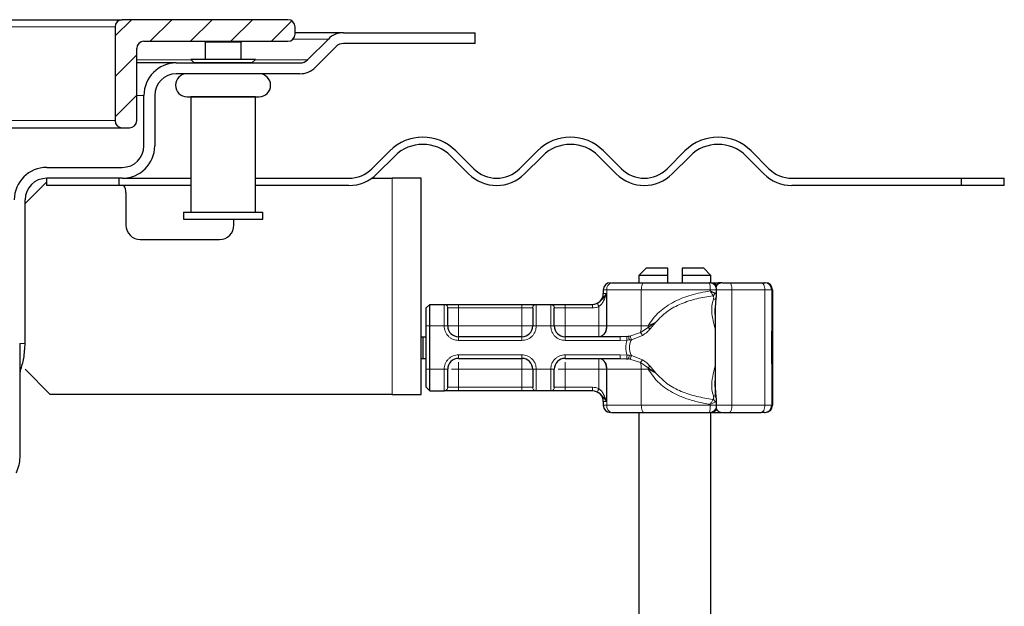
# Model space of a CAD drawing. Units: millimetres. Extents: x 0 to 420, y 0 to 297.
# Drawn here: x 355 to 382, y 242 to 258 of the extents above; entities that cross this region are included whole.
import ezdxf

# ---------------------------------------------------------------- set-up
doc = ezdxf.new("R2010")
doc.units = ezdxf.units.MM

msp = doc.modelspace()

# ---------------------------------------------------------------- hatches: boundary and pattern name
at = {"linetype": 'Continuous', "lineweight": 18}
h = msp.add_hatch(dxfattribs=at)
h.set_pattern_fill('ANSI31', scale=0.25, style=0)
edge = h.paths.add_edge_path(flags=0)
edge.add_line((358.2175, 257.3637), (362.2175, 257.3637))
edge.add_arc((362.2175, 257.5637), 0.2, 270, 360)
edge.add_line((362.4175, 257.5637), (362.4175, 257.7637))
edge.add_arc((362.2175, 257.7637), 0.2, 0, 90)
edge.add_line((362.2175, 257.9637), (357.6175, 257.9637))
edge.add_arc((357.6175, 257.7637), 0.2, 90, 180)
edge.add_line((357.4175, 257.7637), (357.4175, 255.1637))
edge.add_arc((357.6175, 255.1637), 0.2, 180, 270)
edge.add_line((357.6175, 254.9637), (357.8175, 254.9637))
edge.add_arc((357.8175, 255.1637), 0.2, 270, 360)
edge.add_line((358.0175, 255.1637), (358.0175, 257.1637))
edge.add_arc((358.2175, 257.1637), 0.2, 90, 180, ccw=False)

# ---------------------------------------------------------------- linework, layer by layer
at = {"color": 7, "linetype": 'Continuous', "lineweight": 25}
for p, q in [((323.2175, 257.9637), (357.6175, 257.9637)), ((362.2175, 257.9637), (357.6175, 257.9637)), ((357.4175, 257.7637), (357.4175, 255.1637)), ((362.4175, 257.5637), (362.4175, 257.7637)), ((358.2175, 257.3637), (362.2175, 257.3637)), ((359.8975, 257.3637), (359.9175, 257.3437)), ((360.9175, 257.3437), (360.9375, 257.3637)), ((363.766, 257.6037), (362.4175, 257.6037)), ((362.7654, 256.8516), (363.3418, 257.428)), ((363.766, 257.6037), (367.4175, 257.6037)), ((367.4175, 257.3037), (367.4175, 257.6037)), ((358.0175, 255.1637), (358.0175, 257.1637)), ((359.9175, 257.3437), (359.9175, 256.8637)), ((360.9175, 257.3437), (359.9175, 257.3437)), ((360.9175, 256.8637), (360.9175, 257.3437)), ((363.5539, 257.2158), (362.9775, 256.6394)), ((367.4175, 257.3037), (363.766, 257.3037)), ((359.5175, 256.8637), (359.6175, 256.7637)), ((361.3175, 256.8637), (359.5175, 256.8637)), ((361.2175, 256.7637), (361.3175, 256.8637)), ((359.1175, 256.7637), (358.0175, 256.7637)), ((359.1175, 256.7637), (362.5532, 256.7637)), ((359.6175, 256.7637), (359.6175, 256.7637)), ((361.2175, 256.7637), (359.6175, 256.7637)), ((361.2175, 256.7637), (361.2175, 256.7637)), ((362.5532, 256.4637), (359.1175, 256.4637)), ((358.2175, 254.4637), (358.2175, 255.8637)), ((358.5175, 255.8637), (358.5175, 254.4637)), ((359.5175, 255.8237), (359.5175, 252.6237)), ((361.3175, 255.8237), (359.5175, 255.8237)), ((359.6175, 255.8237), (359.6175, 255.8237)), ((361.2175, 255.8237), (361.2175, 255.8237)), ((361.3175, 252.6237), (361.3175, 255.8237)), ((323.2175, 254.9637), (357.6175, 254.9637)), ((357.6175, 254.9637), (357.8175, 254.9637)), ((364.5502, 253.8273), (365.0452, 254.3223)), ((365.1866, 254.1808), (364.6916, 253.6859)), ((367.2372, 253.6859), (366.7423, 254.1808)), ((366.8837, 254.3223), (367.3787, 253.8273)), ((368.6514, 253.8273), (369.1464, 254.3223)), ((369.2878, 254.1808), (368.7929, 253.6859)), ((371.3385, 253.6859), (370.8435, 254.1808)), ((370.9849, 254.3223), (371.4799, 253.8273)), ((372.7527, 253.8273), (373.2476, 254.3223)), ((373.3891, 254.1808), (372.8941, 253.6859)), ((375.4397, 253.6859), (374.9447, 254.1808)), ((375.0861, 254.3223), (375.5811, 253.8273)), ((355.5175, 253.8637), (357.6175, 253.8637)), ((355.5175, 253.3637), (355.5175, 253.5637)), ((357.6175, 253.5637), (355.5175, 253.5637)), ((357.5175, 253.5637), (357.5175, 253.3637)), ((357.6175, 253.5637), (359.5175, 253.5637)), ((361.3175, 253.5637), (363.9138, 253.5637)), ((364.5463, 253.5637), (365.1175, 253.5637)), ((365.9175, 253.5637), (365.1175, 253.5637)), ((365.9175, 247.5637), (365.9175, 253.5637)), ((376.2175, 253.5637), (380.915, 253.5637)), ((380.915, 253.5637), (380.915, 253.3637)), ((380.915, 253.5637), (382.1175, 253.5637)), ((382.1175, 253.3637), (382.1175, 253.5637)), ((354.9175, 252.8637), (355.5175, 253.4637)), ((357.5175, 253.3637), (355.5175, 253.3637)), ((359.5175, 253.3637), (357.5175, 253.3637)), ((363.9138, 253.3637), (361.3175, 253.3637)), ((380.915, 253.3637), (376.2175, 253.3637)), ((382.1175, 253.3637), (380.915, 253.3637)), ((357.7175, 253.1637), (357.7175, 252.2637)), ((354.9175, 248.9787), (354.9175, 252.9637)), ((359.3175, 252.6237), (359.3175, 252.4237)), ((359.3175, 252.6237), (361.5175, 252.6237)), ((361.5175, 252.4237), (361.5175, 252.6237)), ((359.3175, 252.4237), (361.5175, 252.4237)), ((360.7175, 252.2637), (360.7175, 252.4237)), ((358.1175, 251.8637), (360.3175, 251.8637)), ((372.1675, 251.0637), (371.9675, 250.8637)), ((371.9675, 250.8637), (371.9675, 250.6637)), ((372.7675, 250.8637), (371.9675, 250.8637)), ((372.7675, 251.0637), (372.1675, 251.0637)), ((372.7675, 250.8637), (372.7675, 251.0637)), ((372.7675, 250.6637), (372.7675, 250.8637)), ((373.7675, 251.0637), (373.1675, 251.0637)), ((373.1675, 251.0637), (373.1675, 250.8637)), ((373.1675, 250.8637), (373.1675, 250.6637)), ((373.9675, 250.8637), (373.1675, 250.8637)), ((373.9675, 250.8637), (373.7675, 251.0637)), ((373.9675, 250.6595), (373.9675, 250.8637)), ((374.2716, 250.6637), (374.1806, 250.6637)), ((374.4862, 250.6637), (375.3637, 250.6637)), ((374.5046, 250.6637), (374.5969, 250.6637)), ((375.4586, 250.6637), (375.4772, 250.6637)), ((370.9775, 250.4637), (370.9775, 250.3637)), ((374.1274, 250.3212), (374.1274, 250.4637)), ((375.6772, 250.4637), (375.6772, 247.2637)), ((366.0575, 249.9637), (366.1575, 250.0637)), ((366.1575, 249.4637), (366.1575, 250.0637)), ((366.1575, 250.0637), (366.5636, 250.0637)), ((366.9575, 250.0637), (368.7175, 250.0637)), ((369.1114, 250.0637), (369.5236, 250.0637)), ((369.9175, 250.0637), (370.6781, 250.0637)), ((370.6781, 250.0637), (370.6775, 250.0637)), ((374.1036, 250.2262), (374.0855, 249.9804)), ((374.0863, 249.9909), (374.0863, 247.5125)), ((366.0575, 249.4637), (366.0575, 249.9637)), ((366.0575, 248.2637), (366.0575, 249.4637)), ((366.1575, 248.2637), (366.1575, 249.4637)), ((365.9175, 249.1637), (365.9776, 249.1637)), ((365.9776, 248.5637), (365.9776, 249.1637)), ((365.9776, 249.1637), (366.0575, 249.1637)), ((368.7175, 249.1637), (366.9575, 249.1637)), ((371.4443, 249.1637), (369.9175, 249.1637)), ((371.6275, 249.1714), (371.4443, 249.1637)), ((371.6275, 249.1714), (371.6739, 249.1762)), ((354.7675, 248.9787), (354.7675, 245.8099)), ((375.6606, 249.0667), (375.6618, 249.0667)), ((375.6662, 249.1388), (375.6699, 249.1388)), ((375.6681, 249.1333), (375.6662, 249.1333)), ((375.6699, 249.1388), (375.6692, 249.0302)), ((375.6739, 249.1333), (375.6721, 249.1333)), ((375.6608, 248.7578), (375.6599, 248.7578)), ((375.6627, 248.7578), (375.6608, 248.7578)), ((375.6692, 248.7068), (375.67, 248.6037)), ((365.9175, 248.5637), (365.9776, 248.5637)), ((365.9776, 248.5637), (366.0575, 248.5637)), ((366.9575, 248.5637), (368.7175, 248.5637)), ((369.9175, 248.5637), (371.4443, 248.5637)), ((371.4443, 248.5637), (371.6275, 248.556)), ((371.6275, 248.556), (371.6739, 248.5512)), ((375.6605, 248.413), (375.6596, 248.413)), ((375.6606, 248.5767), (375.6597, 248.5767)), ((375.663, 248.5767), (375.6606, 248.5767)), ((375.6639, 248.413), (375.663, 248.413)), ((375.6662, 248.594), (375.6681, 248.594)), ((375.6684, 248.6037), (375.67, 248.6037)), ((375.6721, 248.594), (375.6739, 248.594)), ((355.6175, 247.5637), (354.9175, 248.2637)), ((366.0575, 247.7637), (366.0575, 248.2637)), ((366.1575, 247.6637), (366.1575, 248.2637)), ((365.1175, 247.5637), (355.6175, 247.5637)), ((365.1175, 247.5637), (365.9175, 247.5637)), ((366.0575, 247.7637), (366.1575, 247.6637)), ((366.1575, 247.6637), (366.5636, 247.6637)), ((368.7175, 247.6637), (366.9575, 247.6637)), ((369.5236, 247.6637), (369.1114, 247.6637)), ((370.6781, 247.6637), (369.9175, 247.6637)), ((374.0857, 247.7441), (374.1037, 247.5008)), ((370.9775, 247.3637), (370.9775, 247.2637)), ((374.1274, 247.2637), (374.1274, 247.4061)), ((371.9675, 247.0637), (371.9675, 237.0637)), ((373.9675, 237.0637), (373.9675, 247.0637)), ((374.1806, 247.0637), (374.2716, 247.0637)), ((374.4862, 247.0637), (375.3637, 247.0637)), ((375.4586, 247.0637), (375.4772, 247.0637))]:
    msp.add_line(p, q, dxfattribs=at)
at = {"color": 8, "linetype": 'Continuous', "lineweight": 18}
for p, q in [((323.4175, 257.7637), (357.4175, 257.7637)), ((363.3418, 257.428), (362.3644, 257.428)), ((358.0175, 256.8516), (359.5297, 256.8516)), ((361.3053, 256.8516), (362.7654, 256.8516)), ((358.2175, 255.8637), (358.0175, 255.8637)), ((323.4175, 255.1637), (357.4175, 255.1637)), ((365.1175, 253.5637), (365.1175, 247.5637)), ((374.2752, 250.6634), (374.2716, 250.6637)), ((371.0747, 250.4637), (370.9775, 250.4637)), ((370.9775, 250.3637), (371.067, 250.3637)), ((371.067, 250.3637), (371.067, 249.4637)), ((372.0342, 250.4637), (371.0747, 250.4637)), ((371.0747, 249.4637), (371.0747, 250.4637)), ((372.0342, 249.4637), (372.0342, 250.4637)), ((373.9477, 250.4637), (372.0342, 250.4637)), ((373.9477, 250.4637), (373.9477, 250.4373)), ((374.5528, 250.4637), (374.1274, 250.4637)), ((374.5528, 247.2637), (374.5528, 250.4637)), ((374.5528, 250.4637), (375.4687, 250.4637)), ((375.4687, 250.4637), (375.4687, 247.2637)), ((375.6586, 250.4637), (375.4687, 250.4637)), ((375.6586, 250.4637), (375.6586, 247.2637)), ((375.6772, 250.4637), (375.6586, 250.4637)), ((366.5575, 250.0578), (366.5636, 250.0637)), ((366.5575, 249.4637), (366.5575, 250.0578)), ((366.9575, 250.0637), (366.9575, 249.9637)), ((368.7175, 250.0637), (368.7175, 249.9637)), ((369.1114, 250.0637), (369.1175, 250.0578)), ((369.1175, 250.0578), (369.1175, 249.4637)), ((369.5175, 250.0578), (369.5236, 250.0637)), ((369.5175, 249.4637), (369.5175, 250.0578)), ((369.9175, 250.0637), (369.9175, 249.9637)), ((370.8565, 249.4637), (370.8565, 250.0055)), ((366.6621, 249.9637), (366.6575, 249.9588)), ((366.6621, 249.9637), (366.9575, 249.9637)), ((366.9575, 249.9637), (366.9575, 249.4637)), ((366.9575, 249.9637), (368.7175, 249.9637)), ((368.7175, 249.9637), (369.0129, 249.9637)), ((368.7175, 249.4637), (368.7175, 249.9637)), ((369.0175, 249.9588), (369.0129, 249.9637)), ((369.6175, 249.9588), (369.6221, 249.9637)), ((369.6221, 249.9637), (369.9175, 249.9637)), ((369.9175, 249.9637), (369.9175, 249.4637)), ((369.9175, 249.9637), (370.6781, 249.9637)), ((366.0575, 249.4637), (366.1575, 249.4637)), ((366.1575, 249.4637), (366.5575, 249.4637)), ((366.5575, 249.4637), (366.6575, 249.4637)), ((366.9575, 249.4637), (368.7175, 249.4637)), ((369.1175, 249.4637), (369.0175, 249.4637)), ((369.5175, 249.4637), (369.1175, 249.4637)), ((369.6175, 249.4637), (369.5175, 249.4637)), ((369.9175, 249.4637), (370.8565, 249.4637)), ((371.067, 249.4637), (371.0747, 249.4637)), ((371.0747, 249.4637), (372.0342, 249.4637)), ((372.0342, 249.4637), (372.2246, 249.4637)), ((372.2238, 249.4217), (372.4393, 249.5696)), ((372.2246, 249.4637), (372.2238, 249.4217)), ((372.4393, 249.5696), (372.2246, 249.4637)), ((372.2775, 249.3818), (372.4393, 249.5696)), ((366.9575, 249.0637), (366.9575, 249.1637)), ((368.7175, 249.0637), (368.7175, 249.1637)), ((369.9175, 249.0637), (369.9175, 249.1637)), ((371.718, 249.1832), (371.6739, 249.1762)), ((371.718, 249.1832), (372.0132, 249.28)), ((371.7586, 249.0789), (372.0651, 249.2018)), ((372.0132, 249.28), (372.2238, 249.4217)), ((354.7675, 248.9787), (354.9175, 248.9787)), ((368.7175, 249.0637), (366.9575, 249.0637)), ((371.4443, 249.0637), (369.9175, 249.0637)), ((371.6374, 249.074), (371.4443, 249.0637)), ((371.6374, 249.074), (371.6997, 249.0752)), ((371.6997, 249.0752), (371.7586, 249.0789)), ((366.9575, 248.6637), (368.7175, 248.6637)), ((366.9575, 248.6637), (366.9575, 248.5637)), ((368.7175, 248.6637), (368.7175, 248.5637)), ((369.9175, 248.6637), (371.4443, 248.6637)), ((369.9175, 248.6637), (369.9175, 248.5637)), ((371.4443, 248.6637), (371.6374, 248.6534)), ((371.6997, 248.6521), (371.6374, 248.6534)), ((371.7586, 248.6484), (371.6997, 248.6521)), ((372.0651, 248.5255), (371.7586, 248.6484)), ((371.6739, 248.5512), (371.718, 248.5442)), ((372.0132, 248.4474), (371.718, 248.5442)), ((372.2238, 248.3057), (372.0132, 248.4474)), ((372.4393, 248.1578), (372.2775, 248.3456)), ((366.0575, 248.2637), (366.1575, 248.2637)), ((366.1575, 248.2637), (366.5575, 248.2637)), ((366.5575, 247.6696), (366.5575, 248.2637)), ((366.5575, 248.2637), (366.6575, 248.2637)), ((366.9575, 248.2637), (366.9575, 247.7637)), ((368.7175, 248.2637), (366.9575, 248.2637)), ((368.7175, 247.7637), (368.7175, 248.2637)), ((369.0175, 248.2637), (369.1175, 248.2637)), ((369.1175, 248.2637), (369.5175, 248.2637)), ((369.1175, 248.2637), (369.1175, 247.6696)), ((369.5175, 247.6696), (369.5175, 248.2637)), ((369.6175, 248.2637), (369.5175, 248.2637)), ((370.8565, 248.2637), (369.9175, 248.2637)), ((369.9175, 248.2637), (369.9175, 247.7637)), ((370.8565, 247.7219), (370.8565, 248.2637)), ((371.0747, 248.2637), (371.067, 248.2637)), ((371.067, 248.2637), (371.067, 247.3637)), ((372.0342, 248.2637), (371.0747, 248.2637)), ((371.0747, 248.2637), (371.0747, 247.2637)), ((372.0342, 248.2637), (372.0342, 247.2637)), ((372.2246, 248.2637), (372.0342, 248.2637)), ((372.4393, 248.1578), (372.2238, 248.3057)), ((372.2246, 248.2637), (372.4393, 248.1578)), ((366.5636, 247.6637), (366.5575, 247.6696)), ((366.6621, 247.7637), (366.6575, 247.7686)), ((366.9575, 247.7637), (366.6621, 247.7637)), ((366.9575, 247.6637), (366.9575, 247.7637)), ((368.7175, 247.7637), (366.9575, 247.7637)), ((369.0129, 247.7637), (368.7175, 247.7637)), ((368.7175, 247.6637), (368.7175, 247.7637)), ((369.0129, 247.7637), (369.0175, 247.7686)), ((369.1175, 247.6696), (369.1114, 247.6637)), ((369.5236, 247.6637), (369.5175, 247.6696)), ((369.6175, 247.7686), (369.6221, 247.7637)), ((369.9175, 247.7637), (369.6221, 247.7637)), ((369.9175, 247.6637), (369.9175, 247.7637)), ((370.6781, 247.7637), (369.9175, 247.7637)), ((371.067, 247.3637), (370.9775, 247.3637)), ((370.9775, 247.2637), (371.0747, 247.2637)), ((372.0342, 247.2637), (371.0747, 247.2637)), ((373.9477, 247.2637), (372.0342, 247.2637)), ((373.9477, 247.2637), (373.9477, 247.2901)), ((374.1274, 247.2637), (374.5528, 247.2637)), ((375.4687, 247.2637), (374.5528, 247.2637)), ((375.4687, 247.2637), (375.6586, 247.2637)), ((375.6586, 247.2637), (375.6772, 247.2637)), ((374.2752, 247.064), (374.2716, 247.0637))]:
    msp.add_line(p, q, dxfattribs=at)
at = {"color": 8, "linetype": 'Continuous', "lineweight": 18, "flags": 128}
for points in [[(372.1008, 250.6637), (372.0878, 250.6598), (372.0753, 250.6485), (372.0638, 250.63), (372.0537, 250.6051), (372.0454, 250.5748), (372.0392, 250.5402), (372.0354, 250.5027), (372.0342, 250.4637)], [(374.4862, 250.6637), (374.4992, 250.6598), (374.5117, 250.6485), (374.5232, 250.63), (374.5333, 250.6051), (374.5416, 250.5748), (374.5477, 250.5402), (374.5515, 250.5027), (374.5528, 250.4637)], [(375.4687, 250.4637), (375.4667, 250.5027), (375.4607, 250.5402), (375.451, 250.5748), (375.438, 250.6051), (375.422, 250.63), (375.4039, 250.6485), (375.3842, 250.6598), (375.3637, 250.6637)], [(372.0342, 247.2637), (372.0354, 247.2247), (372.0392, 247.1872), (372.0454, 247.1526), (372.0537, 247.1223), (372.0638, 247.0974), (372.0753, 247.0789), (372.0878, 247.0675), (372.1008, 247.0637)], [(374.5528, 247.2637), (374.5515, 247.2247), (374.5477, 247.1872), (374.5416, 247.1526), (374.5333, 247.1223), (374.5232, 247.0974), (374.5117, 247.0789), (374.4992, 247.0675), (374.4862, 247.0637)], [(375.3637, 247.0637), (375.3842, 247.0675), (375.4039, 247.0789), (375.422, 247.0974), (375.438, 247.1223), (375.451, 247.1526), (375.4607, 247.1872), (375.4667, 247.2247), (375.4687, 247.2637)]]:
    msp.add_lwpolyline(points, dxfattribs=at)
at = {"color": 7, "linetype": 'Continuous', "lineweight": 25, "flags": 128}
for points in [[(375.67, 248.6037), (375.6693, 248.4767), (375.6683, 248.4163), (375.6674, 248.4327), (375.6666, 248.5233), (375.666, 248.6724), (375.6658, 248.8543), (375.6659, 249.0379), (375.6665, 249.1915), (375.6673, 249.2888), (375.6683, 249.313), (375.6692, 249.2599), (375.6699, 249.1388)], [(375.6739, 249.3144), (375.6748, 249.2801), (375.6756, 249.1824), (375.6761, 249.0362), (375.6762, 248.8637), (375.6761, 248.6912), (375.6756, 248.545), (375.6748, 248.4473), (375.6739, 248.413), (375.673, 248.4473), (375.6723, 248.545), (375.6718, 248.6912), (375.6716, 248.8637), (375.6718, 249.0362), (375.6723, 249.1824), (375.673, 249.2801), (375.6739, 249.3144)], [(375.6692, 249.0302), (375.6687, 249.1018), (375.6682, 249.1326), (375.6676, 249.1175), (375.6671, 249.0591), (375.6668, 248.9672), (375.6667, 248.8577), (375.6668, 248.7492), (375.6672, 248.6602), (375.6677, 248.606), (375.6682, 248.5959), (375.6688, 248.6315), (375.6692, 248.7068)], [(375.6739, 249.1333), (375.6745, 249.1128), (375.6749, 249.0544), (375.6752, 248.9669), (375.6753, 248.8637), (375.6752, 248.7605), (375.6749, 248.673), (375.6745, 248.6146), (375.6739, 248.594), (375.6734, 248.6146), (375.673, 248.673), (375.6727, 248.7605), (375.6725, 248.8637), (375.6727, 248.9669), (375.673, 249.0544), (375.6734, 249.1128), (375.6739, 249.1333)]]:
    msp.add_lwpolyline(points, dxfattribs=at)
at = {"color": 7, "linetype": 'Continuous', "lineweight": 25}
for centre, radius, start, end in [((357.6175, 257.7637), 0.2, 90, 180), ((362.2175, 257.7637), 0.2, 0, 90), ((358.2175, 257.1637), 0.2, 90, 180), ((362.2175, 257.5637), 0.2, 270, 0), ((363.766, 257.0037), 0.6, 90, 135), ((363.766, 257.0037), 0.3, 90, 135), ((362.5532, 257.0637), 0.3, 270, 315), ((359.1175, 255.8637), 0.9, 90, 180), ((362.5532, 257.0637), 0.6, 270, 315), ((359.1175, 255.8637), 0.6, 90, 180), ((359.4175, 256.1437), 0.32, 90, 270), ((361.4175, 256.1437), 0.32, 270, 90), ((357.6175, 255.1637), 0.2, 180, 270), ((357.8175, 255.1637), 0.2, 270, 0), ((365.9644, 253.403), 1.3, 45, 135), ((370.0657, 253.403), 1.3, 45, 135), ((374.1669, 253.403), 1.3, 45, 135), ((357.6175, 254.4637), 0.6, 270, 0), ((357.6175, 254.4637), 0.9, 270, 0), ((365.9644, 253.403), 1.1, 45, 135), ((370.0657, 253.403), 1.1, 45, 135), ((374.1669, 253.403), 1.1, 45, 135), ((355.5175, 252.9637), 0.9, 90, 180), ((363.9138, 254.4637), 0.9, 270, 315), ((368.015, 254.4637), 0.9, 225, 315), ((372.1163, 254.4637), 0.9, 225, 315), ((376.2175, 254.4637), 0.9, 225, 270), ((355.5175, 252.9637), 0.6, 90, 180), ((363.9138, 254.4637), 1.1, 270, 315), ((368.015, 254.4637), 1.1, 225, 315), ((372.1163, 254.4637), 1.1, 225, 315), ((376.2175, 254.4637), 1.1, 225, 270), ((357.3175, 253.1637), 0.4, 0, 30), ((358.1175, 252.2637), 0.4, 180, 270), ((360.3175, 252.2637), 0.4, 270, 0), ((371.1775, 250.4637), 0.2, 90, 180), ((374.2863, 250.4637), 0.2, 90, 154.86026), ((375.4586, 250.4637), 0.2, 359.99963, 89.99963), ((375.4772, 250.4637), 0.2, 359.99963, 89.99963), ((370.6775, 250.3637), 0.3, 270, 0), ((366.9575, 249.4637), 0.3, 180, 270), ((368.7175, 249.4637), 0.3, 270, 0), ((369.9175, 249.4637), 0.3, 180, 270), ((531.8435, 248.4892), 156.1839, 179.696375, 180.02796), ((219.4801, 248.4892), 156.1839, 359.97204, 0.303625), ((494.679, 248.5489), 119.0184, 179.750726, 179.89947), ((256.6445, 248.5489), 119.0184, 0.10053, 0.249274), ((366.9575, 248.2637), 0.3, 90, 180), ((368.7175, 248.2637), 0.3, 0, 90), ((369.9175, 248.2637), 0.3, 90, 180), ((564.1041, 248.422), 188.4435, 179.952953, 180.002728), ((187.2195, 248.422), 188.4435, 359.997272, 0.047047), ((370.6775, 247.3637), 0.3, 0, 90), ((371.1775, 247.2637), 0.2, 180, 270), ((375.4586, 247.2637), 0.2, 270.00037, 0.00037), ((375.4772, 247.2637), 0.2, 270.00037, 0.00037), ((374.2863, 247.2637), 0.2, 205.50873, 270)]:
    msp.add_arc(centre, radius, start, end, dxfattribs=at)
at = {"color": 8, "linetype": 'Continuous', "lineweight": 18}
for centre, radius, start, end in [((371.2501, 250.4908), 0.1775, 103.08155, 188.80107), ((373.9881, 250.5126), 0.1513, 26.44467, 86.85155), ((374.1745, 250.6263), 0.0379, 33.11539, 80.83656), ((370.8116, 249.423), 0.2662, 283.08155, 8.80107), ((371.2795, 249.4567), 0.7547, 346.4594, 0.53322), ((370.8116, 248.3044), 0.2662, 351.19893, 76.91845), ((371.2795, 248.2707), 0.7547, 359.46678, 13.5406), ((371.1986, 248.2638), 1.026, 359.9958, 2.34261), ((371.2501, 247.2365), 0.1775, 171.19893, 256.91845), ((373.9893, 247.2129), 0.1494, 272.71862, 333.98516), ((374.1745, 247.1011), 0.0379, 279.16344, 326.88461)]:
    msp.add_arc(centre, radius, start, end, dxfattribs=at)
at = {"color": 7, "linetype": 'Continuous', "lineweight": 25}
for points, knots in [([(359.4175, 255.8237), (359.4309, 255.8237), (359.4514, 255.8237), (359.5761, 255.8237), (359.7052, 255.8237), (359.8654, 255.8237), (360.0982, 255.8237), (360.4175, 255.8237), (360.7368, 255.8237), (360.9697, 255.8237), (361.1299, 255.8237), (361.2589, 255.8237), (361.3836, 255.8237), (361.4042, 255.8237), (361.4175, 255.8237)], [0, 0, 0, 0, 0.1197284, 0.1841803, 0.25, 0.3158197, 0.3802716, 0.5, 0.6197284, 0.6841803, 0.75, 0.8158197, 0.8802716, 1, 1, 1, 1]), ([(374.0689, 250.6051), (374.0485, 250.6212), (374.0175, 250.6457), (373.9669, 250.6621), (373.9404, 250.6614), (373.9274, 250.6611)], [0, 0, 0, 0, 0.4935098, 0.752248, 1, 1, 1, 1]), ([(374.1253, 250.4639), (374.126, 250.4681), (374.1297, 250.4906), (374.1171, 250.531), (374.0966, 250.5745), (374.0767, 250.5965), (374.0689, 250.6051)], [0, 0, 0, 0, 0.0813322, 0.4342726, 0.7787835, 1, 1, 1, 1]), ([(374.287, 250.6637), (374.2875, 250.6637), (374.2886, 250.6637), (374.3034, 250.6637), (374.3283, 250.6637), (374.3624, 250.6637), (374.4032, 250.6637), (374.446, 250.6637), (374.4728, 250.6637), (374.4862, 250.6637)], [0, 0, 0, 0, 0.1238537, 0.2641349, 0.4047881, 0.5574263, 0.7104371, 0.8551282, 1, 1, 1, 1]), ([(375.3637, 250.6637), (375.3774, 250.6637), (375.4049, 250.6637), (375.4345, 250.6637), (375.4548, 250.6637), (375.4573, 250.6637), (375.4586, 250.6637)], [0, 0, 0, 0, 0.2498654, 0.4999913, 0.7498656, 1, 1, 1, 1]), ([(371.067, 250.3637), (371.0291, 250.3133), (370.9747, 250.2409), (370.9008, 250.1561), (370.8524, 250.1173), (370.8255, 250.1025), (370.812, 250.0951)], [0, 0, 0, 0, 0.5432892, 0.7812437, 0.8906704, 1, 1, 1, 1]), ([(373.9477, 250.4373), (373.9738, 250.426), (374.0142, 250.4085), (374.0597, 250.3877), (374.0782, 250.3787), (374.087, 250.3745)], [0, 0, 0, 0, 0.4901374, 0.7599921, 1, 1, 1, 1]), ([(374.1061, 250.2294), (374.107, 250.2305), (374.1106, 250.235), (374.1129, 250.245), (374.1129, 250.2587), (374.109, 250.2684), (374.1071, 250.2732)], [0, 0, 0, 0, 0.0908609, 0.3940248, 0.6969932, 1, 1, 1, 1]), ([(374.1065, 250.2292), (374.113, 250.2456), (374.1258, 250.2783), (374.1268, 250.3091), (374.1274, 250.3245)], [0, 0, 0, 0, 0.500387, 1, 1, 1, 1]), ([(366.5636, 250.0637), (366.5759, 250.0637), (366.6011, 250.0637), (366.6955, 250.0637), (366.8193, 250.0637), (366.9124, 250.0637), (366.9575, 250.0637)], [0, 0, 0, 0, 0.2422355, 0.5, 0.7577645, 1, 1, 1, 1]), ([(368.7175, 250.0637), (368.7626, 250.0637), (368.8557, 250.0637), (368.9795, 250.0637), (369.0739, 250.0637), (369.0991, 250.0637), (369.1114, 250.0637)], [0, 0, 0, 0, 0.2422355, 0.5, 0.7577645, 1, 1, 1, 1]), ([(369.5236, 250.0637), (369.5359, 250.0637), (369.5611, 250.0637), (369.6555, 250.0637), (369.7793, 250.0637), (369.8724, 250.0637), (369.9175, 250.0637)], [0, 0, 0, 0, 0.2422355, 0.5, 0.7577645, 1, 1, 1, 1]), ([(366.6575, 249.4637), (366.6575, 249.5214), (366.6575, 249.6407), (366.6575, 249.7984), (366.6575, 249.9164), (366.6575, 249.945), (366.6575, 249.9588)], [0, 0, 0, 0, 0.2418289, 0.5, 0.7581711, 1, 1, 1, 1]), ([(369.0175, 249.9588), (369.0175, 249.945), (369.0175, 249.9164), (369.0175, 249.7984), (369.0175, 249.6407), (369.0175, 249.5214), (369.0175, 249.4637)], [0, 0, 0, 0, 0.2418289, 0.5, 0.7581711, 1, 1, 1, 1]), ([(369.6175, 249.4637), (369.6175, 249.5214), (369.6175, 249.6407), (369.6175, 249.7984), (369.6175, 249.9164), (369.6175, 249.945), (369.6175, 249.9588)], [0, 0, 0, 0, 0.2418289, 0.5, 0.7581711, 1, 1, 1, 1]), ([(372.2775, 249.3818), (372.2674, 249.3891), (372.2493, 249.4021), (372.2316, 249.4157), (372.2238, 249.4217)], [0, 0, 0, 0, 0.5594506, 1, 1, 1, 1]), ([(354.7884, 248.2232), (354.8233, 248.3371), (354.8987, 248.5832), (354.9109, 248.8405), (354.9175, 248.9787)], [0, 0, 0, 0, 0.4628151, 1, 1, 1, 1]), ([(372.2775, 248.3456), (372.2674, 248.3383), (372.2493, 248.3253), (372.2316, 248.3117), (372.2238, 248.3057)], [0, 0, 0, 0, 0.55945062, 1, 1, 1, 1]), ([(354.7897, 248.2228), (354.7863, 248.212), (354.7794, 248.1904), (354.7701, 248.1466), (354.7685, 248.1133), (354.7675, 248.0913)], [0, 0, 0, 0, 0.2538794, 0.507755, 1, 1, 1, 1]), ([(366.6575, 247.7686), (366.6575, 247.7824), (366.6575, 247.811), (366.6575, 247.9289), (366.6575, 248.0867), (366.6575, 248.206), (366.6575, 248.2637)], [0, 0, 0, 0, 0.24182894, 0.5, 0.75817106, 1, 1, 1, 1]), ([(369.0175, 248.2637), (369.0175, 248.206), (369.0175, 248.0867), (369.0175, 247.9289), (369.0175, 247.811), (369.0175, 247.7824), (369.0175, 247.7686)], [0, 0, 0, 0, 0.2418289, 0.5, 0.7581711, 1, 1, 1, 1]), ([(369.6175, 247.7686), (369.6175, 247.7824), (369.6175, 247.811), (369.6175, 247.9289), (369.6175, 248.0867), (369.6175, 248.206), (369.6175, 248.2637)], [0, 0, 0, 0, 0.2418289, 0.5, 0.7581711, 1, 1, 1, 1]), ([(366.9575, 247.6637), (366.9124, 247.6637), (366.8193, 247.6637), (366.6955, 247.6637), (366.6011, 247.6637), (366.5759, 247.6637), (366.5636, 247.6637)], [0, 0, 0, 0, 0.2422355, 0.5, 0.7577645, 1, 1, 1, 1]), ([(369.1114, 247.6637), (369.0991, 247.6637), (369.0739, 247.6637), (368.9795, 247.6637), (368.8557, 247.6637), (368.7626, 247.6637), (368.7175, 247.6637)], [0, 0, 0, 0, 0.2422355, 0.5, 0.7577645, 1, 1, 1, 1]), ([(369.9175, 247.6637), (369.8724, 247.6637), (369.7793, 247.6637), (369.6555, 247.6637), (369.5611, 247.6637), (369.5359, 247.6637), (369.5236, 247.6637)], [0, 0, 0, 0, 0.2422355, 0.5, 0.7577645, 1, 1, 1, 1]), ([(370.812, 247.6323), (370.8255, 247.6249), (370.8524, 247.6101), (370.9008, 247.5712), (370.9747, 247.4865), (371.0291, 247.414), (371.067, 247.3637)], [0, 0, 0, 0, 0.1093203, 0.2187561, 0.4567107, 1, 1, 1, 1]), ([(374.0689, 247.1223), (374.0849, 247.1426), (374.1095, 247.1736), (374.1258, 247.2242), (374.1251, 247.2508), (374.1248, 247.2637)], [0, 0, 0, 0, 0.4933796, 0.7520496, 1, 1, 1, 1]), ([(374.1274, 247.4029), (374.1268, 247.4183), (374.1257, 247.4491), (374.1129, 247.4818), (374.1066, 247.4981)], [0, 0, 0, 0, 0.4995838, 1, 1, 1, 1]), ([(373.9296, 247.0655), (373.9332, 247.0649), (373.955, 247.0615), (373.9948, 247.074), (374.0383, 247.0945), (374.0603, 247.1145), (374.0689, 247.1223)], [0, 0, 0, 0, 0.0692297, 0.4268198, 0.7758692, 1, 1, 1, 1]), ([(374.2872, 247.0637), (374.288, 247.0637), (374.2894, 247.0637), (374.3051, 247.0637), (374.3283, 247.0637), (374.3514, 247.0637), (374.3769, 247.0637), (374.404, 247.0637), (374.446, 247.0637), (374.4728, 247.0637), (374.4862, 247.0637)], [0, 0, 0, 0, 0.1525024, 0.2645705, 0.4047156, 0.557341, 0.5653436, 0.7104269, 0.8554883, 1, 1, 1, 1]), ([(375.4586, 247.0637), (375.4573, 247.0637), (375.4548, 247.0637), (375.4345, 247.0637), (375.4049, 247.0637), (375.3774, 247.0637), (375.3637, 247.0637)], [0, 0, 0, 0, 0.2501344, 0.5000087, 0.7501346, 1, 1, 1, 1]), ([(354.7675, 245.8099), (354.7628, 245.7393), (354.7555, 245.6315), (354.7123, 245.4918), (354.68, 245.4243), (354.6636, 245.3902)], [0, 0, 0, 0, 0.484671, 0.7403277, 1, 1, 1, 1])]:
    msp.add_open_spline(points, degree=3, knots=knots, dxfattribs=at)
for points in [[(371.2099, 250.6637), (371.3449, 250.6637), (371.6148, 250.6637), (371.9388, 250.6637), (372.1008, 250.6637)], [(372.1008, 250.6637), (372.3992, 250.6637), (372.996, 250.6637), (373.6169, 250.6637), (373.9274, 250.6637)], [(373.9964, 250.6637), (374.0225, 250.6637), (374.0746, 250.6637), (374.1452, 250.6637), (374.1806, 250.6637)], [(371.2099, 247.0637), (371.3449, 247.0637), (371.6148, 247.0637), (371.9388, 247.0637), (372.1008, 247.0637)], [(372.1008, 247.0637), (372.3992, 247.0637), (372.996, 247.0637), (373.6169, 247.0637), (373.9274, 247.0637)], [(373.9964, 247.0637), (374.0225, 247.0637), (374.0746, 247.0637), (374.1452, 247.0637), (374.1806, 247.0637)]]:
    msp.add_open_spline(points, degree=3, dxfattribs=at)
at = {"color": 8, "linetype": 'Continuous', "lineweight": 18}
for points in [[(373.9477, 250.4637), (373.9474, 250.4899), (373.9468, 250.5423), (373.9421, 250.6084), (373.9354, 250.6547), (373.9301, 250.6607), (373.9274, 250.6637)], [(366.6575, 249.9588), (366.656, 249.9718), (366.653, 249.9977), (366.6299, 250.0305), (366.5968, 250.0534), (366.5706, 250.0563), (366.5575, 250.0578)], [(366.5636, 250.0637), (366.5765, 250.0622), (366.6023, 250.0592), (366.6349, 250.0361), (366.6576, 250.003), (366.6606, 249.9768), (366.6621, 249.9637)], [(369.0129, 249.9637), (369.0144, 249.9768), (369.0173, 250.003), (369.0401, 250.0361), (369.0727, 250.0592), (369.0985, 250.0622), (369.1114, 250.0637)], [(369.1175, 250.0578), (369.1044, 250.0563), (369.0782, 250.0534), (369.0451, 250.0305), (369.022, 249.9977), (369.019, 249.9718), (369.0175, 249.9588)], [(369.6175, 249.9588), (369.616, 249.9718), (369.613, 249.9977), (369.5899, 250.0305), (369.5568, 250.0534), (369.5306, 250.0563), (369.5175, 250.0578)], [(369.5236, 250.0637), (369.5365, 250.0622), (369.5623, 250.0592), (369.5949, 250.0361), (369.6176, 250.003), (369.6206, 249.9768), (369.6221, 249.9637)], [(370.6781, 249.9637), (370.6781, 249.9768), (370.6781, 250.003), (370.6781, 250.0361), (370.6781, 250.0592), (370.6781, 250.0622), (370.6781, 250.0637)], [(366.9575, 249.4637), (366.9182, 249.4637), (366.8396, 249.4637), (366.7404, 249.4637), (366.671, 249.4637), (366.662, 249.4637), (366.6575, 249.4637)], [(366.9575, 249.1637), (366.9575, 249.1682), (366.9575, 249.1772), (366.9575, 249.2466), (366.9575, 249.3458), (366.9575, 249.4244), (366.9575, 249.4637)], [(369.0175, 249.4637), (369.013, 249.4637), (369.004, 249.4637), (368.9346, 249.4637), (368.8354, 249.4637), (368.7568, 249.4637), (368.7175, 249.4637)], [(368.7175, 249.1637), (368.7175, 249.1682), (368.7175, 249.1772), (368.7175, 249.2466), (368.7175, 249.3458), (368.7175, 249.4244), (368.7175, 249.4637)], [(369.9175, 249.4637), (369.8782, 249.4637), (369.7996, 249.4637), (369.7004, 249.4637), (369.631, 249.4637), (369.622, 249.4637), (369.6175, 249.4637)], [(369.9175, 249.1637), (369.9175, 249.1682), (369.9175, 249.1772), (369.9175, 249.2466), (369.9175, 249.3458), (369.9175, 249.4244), (369.9175, 249.4637)], [(370.8565, 249.4637), (370.8759, 249.4637), (370.9148, 249.4637), (370.9708, 249.4637), (371.0231, 249.4637), (371.0524, 249.4637), (371.067, 249.4637)], [(371.067, 249.4637), (371.0638, 249.4244), (371.0575, 249.3458), (371.0088, 249.2466), (370.9392, 249.1772), (370.8841, 249.1682), (370.8565, 249.1637)], [(370.8565, 249.4637), (370.8565, 249.4244), (370.8565, 249.3458), (370.8565, 249.2466), (370.8565, 249.1772), (370.8565, 249.1682), (370.8565, 249.1637)], [(371.4443, 249.0637), (371.4443, 249.0768), (371.4443, 249.103), (371.4443, 249.1361), (371.4443, 249.1592), (371.4443, 249.1622), (371.4443, 249.1637)], [(371.6374, 248.6534), (371.6196, 248.7235), (371.5838, 248.8637), (371.6196, 249.0039), (371.6374, 249.074)], [(371.4443, 248.5637), (371.4443, 248.5652), (371.4443, 248.5682), (371.4443, 248.5913), (371.4443, 248.6244), (371.4443, 248.6506), (371.4443, 248.6637)], [(368.7175, 248.2637), (368.7175, 248.303), (368.7175, 248.3816), (368.7175, 248.4808), (368.7175, 248.5502), (368.7175, 248.5592), (368.7175, 248.5637)], [(370.8565, 248.5637), (370.8565, 248.5592), (370.8565, 248.5502), (370.8565, 248.4808), (370.8565, 248.3816), (370.8565, 248.303), (370.8565, 248.2637)], [(370.8565, 248.5637), (370.8841, 248.5592), (370.9392, 248.5502), (371.0088, 248.4808), (371.0575, 248.3816), (371.0638, 248.303), (371.067, 248.2637)], [(368.7175, 248.2637), (368.7568, 248.2637), (368.8354, 248.2637), (368.9346, 248.2637), (369.004, 248.2637), (369.013, 248.2637), (369.0175, 248.2637)], [(370.8565, 248.2637), (370.8759, 248.2637), (370.9148, 248.2637), (370.9708, 248.2637), (371.0231, 248.2637), (371.0524, 248.2637), (371.067, 248.2637)], [(366.5575, 247.6696), (366.5706, 247.671), (366.5968, 247.674), (366.6299, 247.6969), (366.653, 247.7296), (366.656, 247.7556), (366.6575, 247.7686)], [(366.6621, 247.7637), (366.6606, 247.7506), (366.6576, 247.7244), (366.6349, 247.6913), (366.6023, 247.6682), (366.5765, 247.6652), (366.5636, 247.6637)], [(369.1114, 247.6637), (369.0985, 247.6652), (369.0727, 247.6682), (369.0401, 247.6913), (369.0173, 247.7244), (369.0144, 247.7506), (369.0129, 247.7637)], [(369.0175, 247.7686), (369.019, 247.7556), (369.022, 247.7296), (369.0451, 247.6969), (369.0782, 247.674), (369.1044, 247.671), (369.1175, 247.6696)], [(369.5175, 247.6696), (369.5306, 247.671), (369.5568, 247.674), (369.5899, 247.6969), (369.613, 247.7296), (369.616, 247.7556), (369.6175, 247.7686)], [(369.6221, 247.7637), (369.6206, 247.7506), (369.6176, 247.7244), (369.5949, 247.6913), (369.5623, 247.6682), (369.5365, 247.6652), (369.5236, 247.6637)], [(370.6781, 247.6637), (370.6781, 247.6652), (370.6781, 247.6682), (370.6781, 247.6913), (370.6781, 247.7244), (370.6781, 247.7506), (370.6781, 247.7637)], [(373.9477, 247.2637), (373.9474, 247.2375), (373.9468, 247.1851), (373.9421, 247.119), (373.9354, 247.0727), (373.9301, 247.0667), (373.9274, 247.0637)]]:
    msp.add_open_spline(points, degree=3, dxfattribs=at)
for points, knots in [([(371.067, 250.3637), (371.0441, 250.295), (371.0097, 250.1917), (370.9348, 250.0695), (370.8809, 250.0255), (370.8565, 250.0055)], [0, 0, 0, 0, 0.5198855, 0.7820128, 1, 1, 1, 1]), ([(372.2246, 249.4637), (372.2672, 249.5335), (372.3546, 249.6767), (372.5292, 249.8565), (372.7307, 250.0138), (373.0201, 250.1812), (373.4277, 250.3415), (373.7688, 250.4043), (373.9477, 250.4373)], [0, 0, 0, 0, 0.1200981, 0.246194, 0.367409, 0.4958195, 0.7355931, 1, 1, 1, 1]), ([(372.4393, 249.5696), (372.5391, 249.6744), (372.7411, 249.8866), (373.1424, 250.0896), (373.5745, 250.2318), (373.8744, 250.2789), (374.0252, 250.3026)], [0, 0, 0, 0, 0.2428621, 0.4915018, 0.7442713, 1, 1, 1, 1]), ([(373.9477, 250.4637), (373.9636, 250.4637), (373.9952, 250.4637), (374.0386, 250.4637), (374.0755, 250.4637), (374.1041, 250.4637), (374.1215, 250.4637), (374.1289, 250.4637), (374.127, 250.4637), (374.1269, 250.4637)], [0, 0, 0, 0, 0.1635895, 0.3271791, 0.4907686, 0.6543582, 0.8179477, 0.9815373, 1, 1, 1, 1]), ([(373.9477, 250.4373), (373.9628, 250.413), (373.9856, 250.3764), (374.0107, 250.3315), (374.0203, 250.3123), (374.0252, 250.3026)], [0, 0, 0, 0, 0.4904845, 0.7420294, 1, 1, 1, 1]), ([(374.0252, 250.3026), (374.0319, 250.3069), (374.0455, 250.3156), (374.0631, 250.3334), (374.0778, 250.3532), (374.0839, 250.3674), (374.087, 250.3745)], [0, 0, 0, 0, 0.2498808, 0.5, 0.7501192, 1, 1, 1, 1]), ([(374.0252, 250.3026), (374.0305, 250.2963), (374.0417, 250.2832), (374.0491, 250.2505), (374.0415, 250.2237), (374.0365, 250.2061)], [0, 0, 0, 0, 0.2415354, 0.5032619, 1, 1, 1, 1]), ([(374.087, 250.3745), (374.0968, 250.3683), (374.1179, 250.355), (374.1282, 250.3357), (374.1268, 250.3234), (374.1265, 250.3212)], [0, 0, 0, 0, 0.4215693, 0.8991092, 1, 1, 1, 1]), ([(370.812, 250.0951), (370.7915, 250.0863), (370.7488, 250.068), (370.7023, 250.0652), (370.6781, 250.0637)], [0, 0, 0, 0, 0.4796864, 1, 1, 1, 1]), ([(370.8565, 250.0055), (370.828, 249.9934), (370.7709, 249.9692), (370.709, 249.9655), (370.6781, 249.9637)], [0, 0, 0, 0, 0.50000518, 1, 1, 1, 1]), ([(370.812, 250.0951), (370.8123, 250.0945), (370.8128, 250.0935), (370.8168, 250.0854), (370.8252, 250.0685), (370.8372, 250.0444), (370.848, 250.0226), (370.8536, 250.0112), (370.8565, 250.0055)], [0, 0, 0, 0, 0.1252292, 0.2500089, 0.5, 0.7499911, 0.8747708, 1, 1, 1, 1]), ([(374.0365, 250.2061), (374.0149, 250.1218), (373.9714, 249.9523), (374.0107, 249.6744), (374.0614, 249.473), (374.0863, 249.3741)], [0, 0, 0, 0, 0.3351163, 0.673311, 1, 1, 1, 1]), ([(374.0365, 250.2061), (374.043, 250.2057), (374.0562, 250.205), (374.0739, 250.2078), (374.0891, 250.2133), (374.1003, 250.2206), (374.1044, 250.2269), (374.1061, 250.2294)], [0, 0, 0, 0, 0.2127063, 0.4255219, 0.6382382, 0.8508679, 1, 1, 1, 1]), ([(374.0855, 249.9804), (374.0776, 249.9317), (374.0661, 249.8605), (374.0814, 249.7816), (374.0863, 249.7567)], [0, 0, 0, 0, 0.6837515, 1, 1, 1, 1]), ([(366.9575, 249.0637), (366.9072, 249.0691), (366.8295, 249.0774), (366.7363, 249.1272), (366.6727, 249.1788), (366.621, 249.2425), (366.5712, 249.3357), (366.5629, 249.4134), (366.5575, 249.4637)], [0, 0, 0, 0, 0.2394429, 0.3696359, 0.4999999, 0.6301929, 0.7605571, 1, 1, 1, 1]), ([(369.1175, 249.4637), (369.1121, 249.4134), (369.1038, 249.3357), (369.054, 249.2425), (369.0023, 249.1789), (368.9387, 249.1272), (368.8455, 249.0774), (368.7678, 249.0691), (368.7175, 249.0637)], [0, 0, 0, 0, 0.2394429, 0.3696359, 0.4999999, 0.6301929, 0.7605571, 1, 1, 1, 1]), ([(369.9175, 249.0637), (369.8672, 249.0691), (369.7895, 249.0774), (369.6963, 249.1272), (369.6327, 249.1788), (369.581, 249.2425), (369.5312, 249.3357), (369.5229, 249.4134), (369.5175, 249.4637)], [0, 0, 0, 0, 0.2394429, 0.3696359, 0.4999999, 0.6301929, 0.7605571, 1, 1, 1, 1]), ([(371.6275, 249.1714), (371.6279, 249.1674), (371.6287, 249.1595), (371.6314, 249.1335), (371.6344, 249.1039), (371.6364, 249.084), (371.6374, 249.074)], [0, 0, 0, 0, 0.2798496, 0.5593252, 0.7796283, 1, 1, 1, 1]), ([(371.6739, 249.1762), (371.6761, 249.1717), (371.6807, 249.1628), (371.6882, 249.1356), (371.6948, 249.1053), (371.6981, 249.0853), (371.6997, 249.0752)], [0, 0, 0, 0, 0.2798496, 0.5593103, 0.7796195, 1, 1, 1, 1]), ([(371.718, 249.1832), (371.722, 249.1782), (371.7299, 249.1683), (371.7419, 249.14), (371.7518, 249.109), (371.7563, 249.089), (371.7586, 249.0789)], [0, 0, 0, 0, 0.2798493, 0.5592883, 0.7796067, 1, 1, 1, 1]), ([(372.0132, 249.28), (372.0173, 249.2746), (372.0255, 249.264), (372.0391, 249.2442), (372.0527, 249.223), (372.0609, 249.2089), (372.0651, 249.2018)], [0, 0, 0, 0, 0.24987555, 0.5, 0.75012445, 1, 1, 1, 1]), ([(372.0651, 249.2018), (372.1068, 249.2283), (372.1857, 249.2783), (372.2481, 249.3487), (372.2775, 249.3818)], [0, 0, 0, 0, 0.5295671, 1, 1, 1, 1]), ([(371.7586, 249.0789), (371.7434, 249.0436), (371.7139, 248.9749), (371.7011, 248.8637), (371.7139, 248.7524), (371.7434, 248.6837), (371.7586, 248.6484)], [0, 0, 0, 0, 0.2569013, 0.5, 0.7430987, 1, 1, 1, 1]), ([(366.5575, 248.2637), (366.5629, 248.314), (366.5712, 248.3916), (366.621, 248.4849), (366.6726, 248.5485), (366.7363, 248.6002), (366.8295, 248.65), (366.9072, 248.6583), (366.9575, 248.6637)], [0, 0, 0, 0, 0.2394429, 0.3696359, 0.4999999, 0.6301929, 0.7605571, 1, 1, 1, 1]), ([(368.7175, 248.6637), (368.7678, 248.6583), (368.8454, 248.65), (368.9387, 248.6002), (369.0023, 248.5485), (369.054, 248.4849), (369.1038, 248.3917), (369.1121, 248.314), (369.1175, 248.2637)], [0, 0, 0, 0, 0.23944295, 0.36963586, 0.49999992, 0.63019291, 0.76055705, 1, 1, 1, 1]), ([(369.5175, 248.2637), (369.5229, 248.314), (369.5312, 248.3916), (369.581, 248.4849), (369.6326, 248.5485), (369.6963, 248.6002), (369.7895, 248.65), (369.8672, 248.6583), (369.9175, 248.6637)], [0, 0, 0, 0, 0.2394429, 0.3696359, 0.4999999, 0.6301929, 0.7605571, 1, 1, 1, 1]), ([(371.6374, 248.6534), (371.6361, 248.6407), (371.6335, 248.6153), (371.6305, 248.5852), (371.6284, 248.5647), (371.6278, 248.5589), (371.6275, 248.556)], [0, 0, 0, 0, 0.2798496, 0.5593252, 0.7796283, 1, 1, 1, 1]), ([(371.6997, 248.6521), (371.6976, 248.6394), (371.6933, 248.6138), (371.6859, 248.5827), (371.6791, 248.561), (371.6756, 248.5545), (371.6739, 248.5512)], [0, 0, 0, 0, 0.2798496, 0.5593103, 0.7796195, 1, 1, 1, 1]), ([(371.718, 248.5442), (371.722, 248.5491), (371.7299, 248.5591), (371.7419, 248.5874), (371.7518, 248.6183), (371.7563, 248.6384), (371.7586, 248.6484)], [0, 0, 0, 0, 0.2798494, 0.5592883, 0.7796067, 1, 1, 1, 1]), ([(366.9575, 248.2637), (366.9575, 248.3035), (366.9575, 248.3764), (366.9575, 248.4332), (366.9575, 248.459)], [0, 0, 0, 0, 0.5473852, 1, 1, 1, 1]), ([(369.9175, 248.2637), (369.9175, 248.3035), (369.9175, 248.3764), (369.9175, 248.4332), (369.9175, 248.459)], [0, 0, 0, 0, 0.5473852, 1, 1, 1, 1]), ([(372.0651, 248.5255), (372.0609, 248.5185), (372.0527, 248.5043), (372.0391, 248.4832), (372.0255, 248.4634), (372.0173, 248.4527), (372.0132, 248.4474)], [0, 0, 0, 0, 0.2498755, 0.5, 0.7501245, 1, 1, 1, 1]), ([(372.2775, 248.3456), (372.2481, 248.3787), (372.1857, 248.449), (372.1068, 248.4991), (372.0651, 248.5255)], [0, 0, 0, 0, 0.4704329, 1, 1, 1, 1]), ([(374.0863, 248.3533), (374.0612, 248.2544), (374.0104, 248.0532), (373.973, 247.7752), (374.0153, 247.6058), (374.0365, 247.5213)], [0, 0, 0, 0, 0.3267699, 0.6641872, 1, 1, 1, 1]), ([(366.7623, 248.2637), (366.788, 248.2637), (366.8448, 248.2637), (366.9176, 248.2637), (366.9575, 248.2637)], [0, 0, 0, 0, 0.4522415, 1, 1, 1, 1]), ([(369.7223, 248.2637), (369.748, 248.2637), (369.8048, 248.2637), (369.8776, 248.2637), (369.9175, 248.2637)], [0, 0, 0, 0, 0.4522476, 1, 1, 1, 1]), ([(373.9477, 247.2901), (373.8264, 247.3111), (373.5917, 247.3517), (373.2583, 247.4521), (372.9713, 247.5738), (372.7315, 247.7142), (372.4614, 247.918), (372.3196, 248.1251), (372.2246, 248.2637)], [0, 0, 0, 0, 0.1795387, 0.3471855, 0.5048481, 0.6333125, 0.7545875, 1, 1, 1, 1]), ([(374.0252, 247.4248), (373.8744, 247.4485), (373.5745, 247.4957), (373.1424, 247.6379), (372.7412, 247.8409), (372.5391, 248.053), (372.4393, 248.1578)], [0, 0, 0, 0, 0.2557307, 0.5084983, 0.7571318, 1, 1, 1, 1]), ([(374.0863, 247.9706), (374.0814, 247.9457), (374.066, 247.8659), (374.0777, 247.7938), (374.0857, 247.7441)], [0, 0, 0, 0, 0.3112873, 1, 1, 1, 1]), ([(370.6781, 247.7637), (370.709, 247.7618), (370.7709, 247.7582), (370.828, 247.734), (370.8565, 247.7219)], [0, 0, 0, 0, 0.4999948, 1, 1, 1, 1]), ([(370.6781, 247.6637), (370.7023, 247.6622), (370.7488, 247.6594), (370.7915, 247.6411), (370.812, 247.6323)], [0, 0, 0, 0, 0.5203136, 1, 1, 1, 1]), ([(370.8565, 247.7219), (370.8536, 247.7161), (370.848, 247.7047), (370.8372, 247.683), (370.8252, 247.6589), (370.8168, 247.6419), (370.8128, 247.6339), (370.8123, 247.6328), (370.812, 247.6323)], [0, 0, 0, 0, 0.1252292, 0.2500089, 0.5, 0.7499911, 0.8747708, 1, 1, 1, 1]), ([(370.8565, 247.7219), (370.8809, 247.7019), (370.9348, 247.6579), (371.0097, 247.5357), (371.0441, 247.4324), (371.067, 247.3637)], [0, 0, 0, 0, 0.2179945, 0.4801148, 1, 1, 1, 1]), ([(374.0365, 247.5213), (374.0415, 247.5037), (374.0491, 247.4768), (374.0417, 247.4442), (374.0305, 247.4311), (374.0252, 247.4248)], [0, 0, 0, 0, 0.496732, 0.7584396, 1, 1, 1, 1]), ([(374.0365, 247.5213), (374.0506, 247.5212), (374.079, 247.521), (374.1022, 247.5089), (374.1055, 247.4988), (374.1058, 247.4978)], [0, 0, 0, 0, 0.4762181, 0.9527519, 1, 1, 1, 1]), ([(374.0252, 247.4248), (374.0203, 247.4151), (374.0107, 247.3958), (373.9856, 247.351), (373.9628, 247.3143), (373.9477, 247.2901)], [0, 0, 0, 0, 0.2579706, 0.5095155, 1, 1, 1, 1]), ([(374.087, 247.3529), (374.0782, 247.3487), (374.0597, 247.3397), (374.0142, 247.3189), (373.9738, 247.3014), (373.9477, 247.2901)], [0, 0, 0, 0, 0.23999023, 0.50986262, 1, 1, 1, 1]), ([(373.9477, 247.2637), (373.9636, 247.2637), (373.9952, 247.2637), (374.0386, 247.2637), (374.0755, 247.2637), (374.1041, 247.2637), (374.1215, 247.2637), (374.1289, 247.2637), (374.127, 247.2637), (374.1269, 247.2637)], [0, 0, 0, 0, 0.1635623, 0.3271245, 0.4906868, 0.6542491, 0.8178113, 0.9813736, 1, 1, 1, 1]), ([(374.087, 247.3529), (374.0839, 247.36), (374.0778, 247.3742), (374.0631, 247.394), (374.0455, 247.4118), (374.0319, 247.4205), (374.0252, 247.4248)], [0, 0, 0, 0, 0.2498808, 0.5, 0.7501192, 1, 1, 1, 1]), ([(374.1265, 247.4061), (374.1268, 247.404), (374.1282, 247.3916), (374.1179, 247.3724), (374.0968, 247.3591), (374.087, 247.3529)], [0, 0, 0, 0, 0.100881, 0.57840245, 1, 1, 1, 1])]:
    msp.add_open_spline(points, degree=3, knots=knots, dxfattribs=at)

doc.saveas('drawing.dxf')
